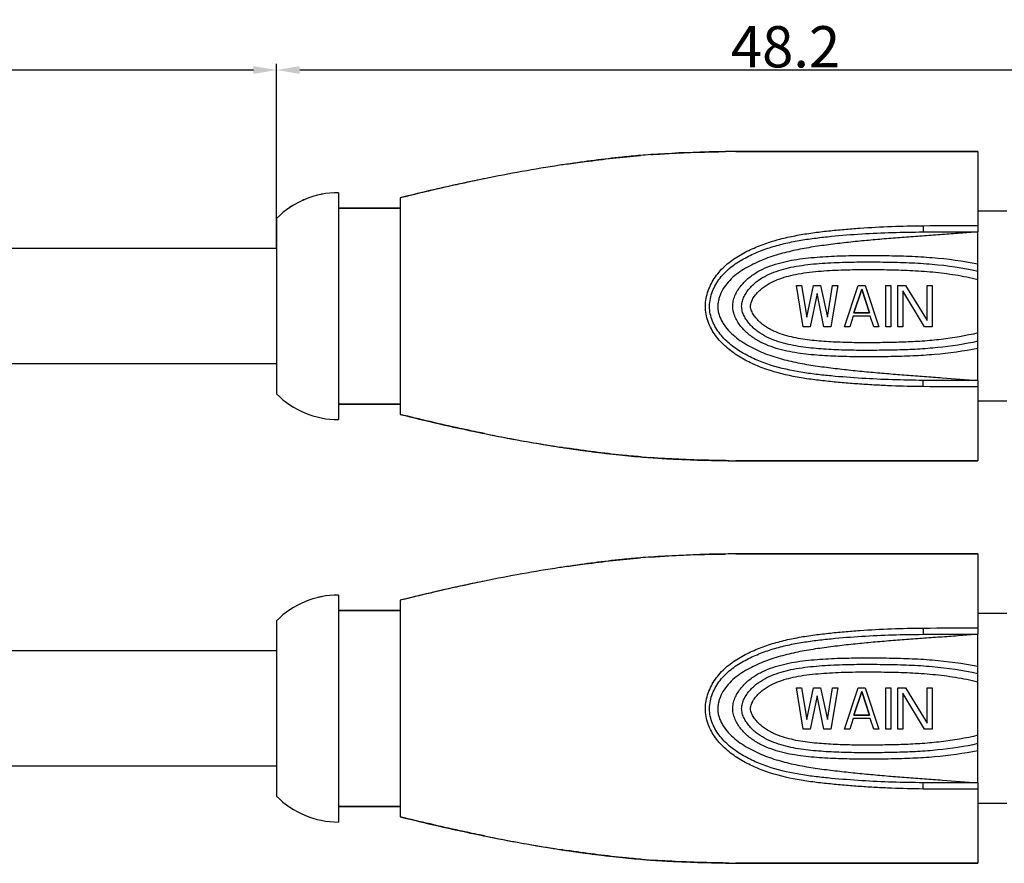
# Model space of a CAD drawing. Units: millimetres. Extents: x 2786 to 3083, y 634 to 844.
# Drawn here: x 2947 to 2995, y 781 to 821 of the extents above; entities that cross this region are included whole.
import ezdxf

# ---------------------------------------------------------------- set-up
doc = ezdxf.new("R2010")
doc.units = ezdxf.units.MM
doc.header["$LTSCALE"] = 65.395
doc.header["$PDMODE"] = 3
doc.header["$PDSIZE"] = 8
doc.layers.get('0').update_dxf_attribs({"linetype": 'CONTINUOUS', "lineweight": 30})
doc.layers.get('Defpoints').update_dxf_attribs({"linetype": 'CONTINUOUS'})
doc.styles.add('Romans字体', font='romans.shx', dxfattribs={"width": 0.75})
doc.dimstyles.new('01', dxfattribs={"dimscale": 0.25, "dimtxt": 5, "dimasz": 4.5, "dimexe": 1.2, "dimexo": 0.2, "dimgap": 0.5, "dimtad": 1, "dimdsep": 46, "dimtxsty": 'Romans字体', "dimcen": 0, "dimclrd": 1, "dimclre": 6, "dimclrt": 4, "dimazin": 2, "dimtfac": 1, "dimtofl": 0, "dimtmove": 0, "dimatfit": 3, "dimfxl": 1, "dimtolj": 1, "dimtzin": 0, "dimarcsym": 0})

# ---------------------------------------------------------------- blocks, each defined once
blk = doc.blocks.new('*D38')
at = {"color": 6, "lineweight": -2}
for p, q in [((2900.033, 806.384), (2900.033, 819.279)), ((2959.833, 810.384), (2959.833, 819.279))]:
    blk.add_line(p, q, dxfattribs=at)
at = {"color": 1, "lineweight": -2}
blk.add_line((2901.158, 818.979), (2958.708, 818.979), dxfattribs=at)
at = {"color": 1, "lineweight": 5}
for points in [[(2901.158, 819.167), (2901.158, 818.792), (2900.033, 818.979)], [(2958.708, 819.167), (2958.708, 818.792), (2959.833, 818.979)]]:
    blk.add_solid(points, dxfattribs=at)
at = {"layer": 'Defpoints', "color": 0, "lineweight": 5}
for p in [(2959.833, 818.979), (2959.833, 810.334), (2900.033, 806.334)]:
    blk.add_point(p, dxfattribs=at)
at = {"color": 4, "lineweight": 5, "insert": (2929.933, 820.104), "char_height": 2, "attachment_point": 5, "style": 'Romans字体'}
blk.add_mtext('\\A1;L', dxfattribs=at)
blk = doc.blocks.new('*D39')
at = {"color": 6, "lineweight": -2}
for p, q in [((2959.833, 810.434), (2959.833, 819.279)), ((3008.033, 811.064), (3008.033, 819.279))]:
    blk.add_line(p, q, dxfattribs=at)
at = {"color": 1, "lineweight": -2}
blk.add_line((2960.958, 818.979), (3006.908, 818.979), dxfattribs=at)
at = {"color": 1, "lineweight": 5}
for points in [[(2960.958, 819.167), (2960.958, 818.792), (2959.833, 818.979)], [(3006.908, 819.167), (3006.908, 818.792), (3008.033, 818.979)]]:
    blk.add_solid(points, dxfattribs=at)
at = {"layer": 'Defpoints', "color": 0, "lineweight": 5}
for p in [(3008.033, 818.979), (3008.033, 811.014), (2959.833, 810.384)]:
    blk.add_point(p, dxfattribs=at)
at = {"color": 4, "lineweight": 5, "insert": (2984.506, 820.104), "char_height": 2, "attachment_point": 5, "style": 'Romans字体'}
blk.add_mtext('\\A1;48.2', dxfattribs=at)

msp = doc.modelspace()

# ---------------------------------------------------------------- linework, layer by layer
at = {"color": 7, "lineweight": 25}
for p, q in [((2991.718, 815.035), (2989.941, 815.035)), ((2989.941, 815.035), (2991.718, 815.035)), ((2993.833, 815.034), (2993.833, 811.134)), ((2962.833, 813.034), (2962.833, 802.034)), ((2965.833, 812.784), (2965.833, 802.284)), ((2965.833, 812.284), (2962.833, 812.284)), ((2962.833, 812.284), (2965.833, 812.284)), ((2995.233, 812.134), (2993.833, 812.134)), ((2959.833, 811.784), (2959.833, 803.284)), ((2993.833, 803.934), (2993.833, 811.134)), ((2959.833, 810.334), (2919.466, 810.334)), ((2959.833, 810.334), (2959.833, 804.734)), ((2985.033, 808.534), (2985.283, 808.534)), ((2985.033, 808.534), (2985.283, 808.534)), ((2985.366, 806.534), (2985.033, 808.534)), ((2985.366, 806.534), (2985.033, 808.534)), ((2985.283, 808.534), (2985.533, 807.002)), ((2985.283, 808.534), (2985.533, 807.002)), ((2985.533, 807.002), (2985.866, 808.534)), ((2985.533, 807.002), (2985.866, 808.534)), ((2985.866, 808.534), (2986.199, 808.534)), ((2985.866, 808.534), (2986.199, 808.534)), ((2986.199, 808.534), (2986.533, 807.002)), ((2986.199, 808.534), (2986.533, 807.002)), ((2986.533, 807.002), (2986.783, 808.534)), ((2986.533, 807.002), (2986.783, 808.534)), ((2987.033, 808.534), (2986.699, 806.534)), ((2987.033, 808.534), (2986.699, 806.534)), ((2986.783, 808.534), (2987.033, 808.534)), ((2986.783, 808.534), (2987.033, 808.534)), ((2987.366, 806.534), (2988.033, 808.534)), ((2987.366, 806.534), (2988.033, 808.534)), ((2988.033, 808.534), (2988.366, 808.534)), ((2988.033, 808.534), (2988.366, 808.534)), ((2988.366, 808.534), (2989.033, 806.534)), ((2988.366, 808.534), (2989.033, 806.534)), ((2989.366, 808.534), (2989.616, 808.534)), ((2989.366, 808.534), (2989.616, 808.534)), ((2989.366, 806.534), (2989.366, 808.534)), ((2989.366, 806.534), (2989.366, 808.534)), ((2989.616, 808.534), (2989.616, 806.534)), ((2989.616, 808.534), (2989.616, 806.534)), ((2989.949, 808.534), (2990.324, 808.534)), ((2989.949, 808.534), (2990.324, 808.534)), ((2989.949, 806.534), (2989.949, 808.534)), ((2989.949, 806.534), (2989.949, 808.534)), ((2990.324, 808.534), (2991.366, 806.832)), ((2990.324, 808.534), (2991.366, 806.832)), ((2991.366, 808.534), (2991.616, 808.534)), ((2991.366, 808.534), (2991.616, 808.534)), ((2991.366, 806.832), (2991.366, 808.534)), ((2991.366, 806.832), (2991.366, 808.534)), ((2991.616, 808.534), (2991.616, 806.534)), ((2991.616, 808.534), (2991.616, 806.534)), ((2986.033, 808.151), (2985.699, 806.534)), ((2986.033, 808.151), (2985.699, 806.534)), ((2986.366, 806.534), (2986.033, 808.151)), ((2986.366, 806.534), (2986.033, 808.151)), ((2988.199, 808.364), (2987.824, 807.215)), ((2987.824, 807.215), (2988.199, 808.364)), ((2988.199, 808.364), (2988.574, 807.215)), ((2988.574, 807.215), (2988.199, 808.364)), ((2990.199, 808.279), (2990.199, 806.534)), ((2990.199, 808.279), (2990.199, 806.534)), ((2991.241, 806.534), (2990.199, 808.279)), ((2991.241, 806.534), (2990.199, 808.279)), ((2988.574, 807.215), (2987.824, 807.215)), ((2987.824, 807.215), (2988.574, 807.215)), ((2987.783, 807.045), (2987.616, 806.534)), ((2987.783, 807.045), (2987.616, 806.534)), ((2988.616, 807.045), (2987.783, 807.045)), ((2988.616, 807.045), (2987.783, 807.045)), ((2988.783, 806.534), (2988.616, 807.045)), ((2988.783, 806.534), (2988.616, 807.045)), ((2985.699, 806.534), (2985.366, 806.534)), ((2985.699, 806.534), (2985.366, 806.534)), ((2986.699, 806.534), (2986.366, 806.534)), ((2986.699, 806.534), (2986.366, 806.534)), ((2987.616, 806.534), (2987.366, 806.534)), ((2987.616, 806.534), (2987.366, 806.534)), ((2989.033, 806.534), (2988.783, 806.534)), ((2989.033, 806.534), (2988.783, 806.534)), ((2989.616, 806.534), (2989.366, 806.534)), ((2989.616, 806.534), (2989.366, 806.534)), ((2990.199, 806.534), (2989.949, 806.534)), ((2990.199, 806.534), (2989.949, 806.534)), ((2991.616, 806.534), (2991.241, 806.534)), ((2991.616, 806.534), (2991.241, 806.534)), ((2959.833, 804.734), (2920.2, 804.734)), ((2993.833, 803.934), (2993.833, 800.034)), ((2995.233, 802.934), (2993.833, 802.934)), ((2965.833, 802.784), (2962.833, 802.784)), ((2962.833, 802.784), (2965.833, 802.784)), ((2969.765, 801.39), (2969.678, 801.408)), ((2969.765, 801.39), (2969.678, 801.408)), ((2969.915, 801.359), (2969.765, 801.39)), ((2969.915, 801.359), (2969.765, 801.39)), ((2973.709, 800.683), (2973.554, 800.707)), ((2973.709, 800.683), (2973.554, 800.707)), ((2981.756, 800.044), (2981.6, 800.047)), ((2981.756, 800.044), (2981.6, 800.047)), ((2989.941, 800.034), (2990.065, 800.034)), ((2990.065, 800.034), (2989.941, 800.034)), ((2991.718, 795.535), (2989.941, 795.535)), ((2989.941, 795.535), (2991.718, 795.535)), ((2993.833, 795.534), (2993.833, 791.634)), ((2962.833, 793.534), (2962.833, 782.534)), ((2965.833, 793.284), (2965.833, 782.784)), ((2965.833, 792.784), (2962.833, 792.784)), ((2962.833, 792.784), (2965.833, 792.784)), ((2995.233, 792.634), (2993.833, 792.634)), ((2959.833, 792.284), (2959.833, 783.784)), ((2993.833, 784.434), (2993.833, 791.634)), ((2959.833, 790.834), (2920.2, 790.834)), ((2959.833, 790.834), (2959.833, 785.234)), ((2959.833, 790.834), (2959.833, 785.234)), ((2985.033, 789.034), (2985.283, 789.034)), ((2985.033, 789.034), (2985.283, 789.034)), ((2985.366, 787.034), (2985.033, 789.034)), ((2985.366, 787.034), (2985.033, 789.034)), ((2985.283, 789.034), (2985.533, 787.502)), ((2985.283, 789.034), (2985.533, 787.502)), ((2985.533, 787.502), (2985.866, 789.034)), ((2985.533, 787.502), (2985.866, 789.034)), ((2985.866, 789.034), (2986.199, 789.034)), ((2985.866, 789.034), (2986.199, 789.034)), ((2986.199, 789.034), (2986.533, 787.502)), ((2986.199, 789.034), (2986.533, 787.502)), ((2986.533, 787.502), (2986.783, 789.034)), ((2986.533, 787.502), (2986.783, 789.034)), ((2987.033, 789.034), (2986.699, 787.034)), ((2987.033, 789.034), (2986.699, 787.034)), ((2986.783, 789.034), (2987.033, 789.034)), ((2986.783, 789.034), (2987.033, 789.034)), ((2987.366, 787.034), (2988.033, 789.034)), ((2987.366, 787.034), (2988.033, 789.034)), ((2988.033, 789.034), (2988.366, 789.034)), ((2988.033, 789.034), (2988.366, 789.034)), ((2988.366, 789.034), (2989.033, 787.034)), ((2988.366, 789.034), (2989.033, 787.034)), ((2989.366, 789.034), (2989.616, 789.034)), ((2989.366, 789.034), (2989.616, 789.034)), ((2989.366, 787.034), (2989.366, 789.034)), ((2989.366, 787.034), (2989.366, 789.034)), ((2989.616, 789.034), (2989.616, 787.034)), ((2989.616, 789.034), (2989.616, 787.034)), ((2989.949, 789.034), (2990.324, 789.034)), ((2989.949, 789.034), (2990.324, 789.034)), ((2989.949, 787.034), (2989.949, 789.034)), ((2989.949, 787.034), (2989.949, 789.034)), ((2990.324, 789.034), (2991.366, 787.332)), ((2990.324, 789.034), (2991.366, 787.332)), ((2991.366, 789.034), (2991.616, 789.034)), ((2991.366, 789.034), (2991.616, 789.034)), ((2991.366, 787.332), (2991.366, 789.034)), ((2991.366, 787.332), (2991.366, 789.034)), ((2991.616, 789.034), (2991.616, 787.034)), ((2991.616, 789.034), (2991.616, 787.034)), ((2986.033, 788.651), (2985.699, 787.034)), ((2986.033, 788.651), (2985.699, 787.034)), ((2986.366, 787.034), (2986.033, 788.651)), ((2986.366, 787.034), (2986.033, 788.651)), ((2988.199, 788.864), (2987.824, 787.715)), ((2987.824, 787.715), (2988.199, 788.864)), ((2988.199, 788.864), (2988.574, 787.715)), ((2988.574, 787.715), (2988.199, 788.864)), ((2990.199, 788.779), (2990.199, 787.034)), ((2990.199, 788.779), (2990.199, 787.034)), ((2991.241, 787.034), (2990.199, 788.779)), ((2991.241, 787.034), (2990.199, 788.779)), ((2987.783, 787.545), (2987.616, 787.034)), ((2987.783, 787.545), (2987.616, 787.034)), ((2988.616, 787.545), (2987.783, 787.545)), ((2988.616, 787.545), (2987.783, 787.545)), ((2988.574, 787.715), (2987.824, 787.715)), ((2987.824, 787.715), (2988.574, 787.715)), ((2988.783, 787.034), (2988.616, 787.545)), ((2988.783, 787.034), (2988.616, 787.545)), ((2985.699, 787.034), (2985.366, 787.034)), ((2985.699, 787.034), (2985.366, 787.034)), ((2986.699, 787.034), (2986.366, 787.034)), ((2986.699, 787.034), (2986.366, 787.034)), ((2987.616, 787.034), (2987.366, 787.034)), ((2987.616, 787.034), (2987.366, 787.034)), ((2989.033, 787.034), (2988.783, 787.034)), ((2989.033, 787.034), (2988.783, 787.034)), ((2989.616, 787.034), (2989.366, 787.034)), ((2989.616, 787.034), (2989.366, 787.034)), ((2990.199, 787.034), (2989.949, 787.034)), ((2990.199, 787.034), (2989.949, 787.034)), ((2991.616, 787.034), (2991.241, 787.034)), ((2991.616, 787.034), (2991.241, 787.034)), ((2959.833, 785.234), (2919.466, 785.234)), ((2993.833, 784.434), (2993.833, 780.534)), ((2965.833, 783.284), (2962.833, 783.284)), ((2962.833, 783.284), (2965.833, 783.284)), ((2995.233, 783.434), (2993.833, 783.434)), ((2969.765, 781.89), (2969.678, 781.908)), ((2969.765, 781.89), (2969.678, 781.908)), ((2969.915, 781.859), (2969.765, 781.89)), ((2969.915, 781.859), (2969.765, 781.89)), ((2973.709, 781.183), (2973.554, 781.207)), ((2973.709, 781.183), (2973.554, 781.207)), ((2981.756, 780.544), (2981.6, 780.547)), ((2981.756, 780.544), (2981.6, 780.547)), ((2989.941, 780.534), (2990.065, 780.534)), ((2990.065, 780.534), (2989.941, 780.534))]:
    msp.add_line(p, q, dxfattribs=at)
for centre, radius, start, end in [((2981.345, 768.815), 46.185, 94.1931, 94.8026), ((2981.345, 768.815), 46.185, 94.1931, 94.8026), ((2981.345, 768.816), 46.184, 94.1931, 94.8016), ((2983.168, 706.948), 108.085, 90.56925, 90.83136), ((2983.168, 706.948), 108.085, 90.56925, 90.83136), ((2983.168, 706.941), 108.092, 90.56918, 90.83122), ((2992.944, 1825.715), 1010.681, 269.930505, 270.050365), ((2985.56, 736.914), 78.373, 98.81168, 101.51508), ((2985.114, 739.404), 75.844, 98.76767, 101.55961), ((2985.114, 739.404), 75.844, 98.76767, 101.55961), ((2984.163, 745.391), 69.782, 98.45601, 98.74605), ((2984.163, 745.391), 69.782, 98.45601, 98.74605), ((2984.163, 745.392), 69.781, 98.45663, 98.7449), ((2988.75, 721.361), 94.25, 101.67453, 102.92868), ((2988.282, 723.506), 92.055, 101.66009, 102.94364), ((2987.119, 729.089), 86.351, 101.49173, 101.65286), ((2987.119, 729.089), 86.351, 101.49173, 101.65286), ((2962.833, 808.809), 4.225, 90, 135.2397), ((2962.833, 808.809), 4.225, 100.3427, 103.5684), ((2992.118, 706.784), 109.211, 102.94002, 103.92711), ((2991.487, 709.426), 106.494, 102.92743, 103.9397), ((2962.833, 808.809), 4.225, 121.6713, 124.897), ((2962.833, 808.809), 4.225, 110.8121, 114.4277), ((2962.833, 806.259), 4.225, 224.7603, 270), ((2962.833, 806.259), 4.225, 224.7603, 270), ((2992.118, 908.285), 109.211, 256.07289, 257.05997), ((2991.487, 905.642), 106.494, 256.0603, 257.07256), ((2988.75, 893.708), 94.25, 257.07131, 258.32549), ((2988.282, 891.563), 92.055, 257.05635, 258.33989), ((2987.119, 885.979), 86.351, 258.34712, 258.50829), ((2987.119, 885.979), 86.351, 258.34771, 258.50773), ((2986.514, 882.988), 83.299, 258.50577, 259.27818), ((2986.514, 882.988), 83.299, 258.50577, 259.27818), ((2985.56, 878.155), 78.373, 258.48489, 261.18833), ((2985.114, 875.665), 75.844, 258.44041, 261.23233), ((2984.824, 873.882), 74.038, 259.25221, 261.24493), ((2984.824, 873.882), 74.038, 259.25222, 261.24493), ((2984.163, 869.677), 69.782, 261.25395, 261.54385), ((2984.163, 869.676), 69.78, 261.2551, 261.54352), ((2984.127, 869.435), 69.537, 261.38344, 261.54378), ((2984.127, 869.435), 69.537, 261.38344, 261.54378), ((2983.479, 864.965), 65.02, 261.52953, 262.64411), ((2983.479, 864.965), 65.02, 261.52953, 262.64411), ((2981.824, 851.702), 51.655, 262.5814, 265.176), ((2981.824, 851.702), 51.655, 262.5814, 265.176), ((2981.345, 846.256), 46.187, 265.1969, 265.8062), ((2981.388, 846.78), 46.713, 265.2006, 265.4661), ((2981.388, 846.78), 46.713, 265.2006, 265.4661), ((2981.345, 846.25), 46.182, 265.1989, 265.8076), ((2981.314, 845.84), 45.77, 265.4659, 265.809), ((2981.314, 845.84), 45.77, 265.4659, 265.809), ((2981.778, 853.137), 53.082, 265.8853, 267.7586), ((2981.778, 853.137), 53.082, 265.8853, 267.7586), ((2983.167, 908.103), 108.068, 269.16841, 269.4305), ((2983.168, 908.145), 108.109, 269.16901, 269.43107), ((2983.202, 911.156), 111.121, 269.25459, 269.42907), ((2983.202, 911.156), 111.121, 269.25459, 269.42907), ((2981.345, 749.315), 46.185, 94.1931, 94.8026), ((2981.345, 749.315), 46.185, 94.1931, 94.8026), ((2981.345, 749.316), 46.184, 94.1931, 94.8016), ((2983.168, 687.448), 108.085, 90.56925, 90.83136), ((2983.168, 687.448), 108.085, 90.56925, 90.83136), ((2983.168, 687.441), 108.092, 90.56918, 90.83122), ((2992.944, 1806.215), 1010.681, 269.930505, 270.050365), ((2985.56, 717.414), 78.373, 98.81168, 101.51508), ((2985.114, 719.904), 75.844, 98.76767, 101.55961), ((2985.114, 719.904), 75.844, 98.76767, 101.55961), ((2984.163, 725.891), 69.782, 98.45601, 98.74605), ((2984.163, 725.891), 69.782, 98.45601, 98.74605), ((2984.163, 725.892), 69.781, 98.45663, 98.7449), ((2987.119, 709.589), 86.351, 101.49173, 101.65286), ((2987.119, 709.589), 86.351, 101.49173, 101.65286), ((2988.75, 701.861), 94.25, 101.67453, 102.92868), ((2988.282, 704.006), 92.055, 101.66009, 102.94364), ((2962.833, 789.309), 4.225, 90, 135.2397), ((2962.833, 789.309), 4.225, 100.3427, 103.5684), ((2992.118, 687.284), 109.211, 102.94002, 103.92711), ((2991.487, 689.926), 106.494, 102.92743, 103.9397), ((2962.833, 786.759), 4.225, 224.7603, 270), ((2962.833, 786.759), 4.225, 224.7603, 270), ((2992.118, 888.785), 109.211, 256.07289, 257.05997), ((2991.487, 886.142), 106.494, 256.0603, 257.07256), ((2988.75, 874.208), 94.25, 257.07131, 258.32549), ((2988.282, 872.063), 92.055, 257.05635, 258.33989), ((2987.119, 866.479), 86.351, 258.34712, 258.50829), ((2987.119, 866.479), 86.351, 258.34771, 258.50773), ((2986.514, 863.488), 83.299, 258.50577, 259.27818), ((2986.514, 863.488), 83.299, 258.50577, 259.27818), ((2985.56, 858.655), 78.373, 258.48489, 261.18833), ((2985.114, 856.165), 75.844, 258.44041, 261.23233), ((2984.824, 854.382), 74.038, 259.25221, 261.24493), ((2984.824, 854.382), 74.038, 259.25222, 261.24493), ((2984.163, 850.177), 69.782, 261.25395, 261.54385), ((2984.163, 850.176), 69.78, 261.2551, 261.54352), ((2984.127, 849.935), 69.537, 261.38344, 261.54378), ((2984.127, 849.935), 69.537, 261.38344, 261.54378), ((2983.479, 845.465), 65.02, 261.52953, 262.64411), ((2983.479, 845.465), 65.02, 261.52953, 262.64411), ((2981.824, 832.202), 51.655, 262.5814, 265.176), ((2981.824, 832.202), 51.655, 262.5814, 265.176), ((2981.345, 826.756), 46.187, 265.1969, 265.8062), ((2981.388, 827.28), 46.713, 265.2006, 265.4661), ((2981.388, 827.28), 46.713, 265.2006, 265.4661), ((2981.345, 826.75), 46.182, 265.1989, 265.8076), ((2981.314, 826.34), 45.77, 265.4659, 265.809), ((2981.314, 826.34), 45.77, 265.4659, 265.809), ((2981.778, 833.637), 53.082, 265.8853, 267.7586), ((2981.778, 833.637), 53.082, 265.8853, 267.7586), ((2983.167, 888.603), 108.068, 269.16841, 269.4305), ((2983.168, 888.645), 108.109, 269.16901, 269.43107), ((2983.202, 891.656), 111.121, 269.25459, 269.42907), ((2983.202, 891.656), 111.121, 269.25459, 269.42907)]:
    msp.add_arc(centre, radius, start, end, dxfattribs=at)
for points, knots in [([(2973.901, 814.414), (2974.198, 814.458), (2975.387, 814.627), (2976.581, 814.762), (2977.479, 814.838)], [0, 0, 0, 0, 0.249463, 1, 1, 1, 1]), ([(2977.479, 814.838), (2977.179, 814.813), (2975.983, 814.701), (2974.792, 814.547), (2973.902, 814.414)], [0, 0, 0, 0, 0.250752, 1, 1, 1, 1]), ([(2977.479, 814.838), (2977.179, 814.813), (2975.983, 814.701), (2974.792, 814.547), (2973.902, 814.414)], [0, 0, 0, 0, 0.250752, 1, 1, 1, 1]), ([(2981.599, 815.022), (2981.295, 815.018), (2980.084, 814.994), (2978.873, 814.943), (2977.968, 814.876)], [0, 0, 0, 0, 0.250963, 1, 1, 1, 1]), ([(2981.599, 815.022), (2981.295, 815.018), (2980.084, 814.994), (2978.873, 814.943), (2977.968, 814.876)], [0, 0, 0, 0, 0.250963, 1, 1, 1, 1]), ([(2977.968, 814.876), (2978.269, 814.898), (2979.478, 814.975), (2980.69, 815.009), (2981.6, 815.022)], [0, 0, 0, 0, 0.248897, 1, 1, 1, 1]), ([(2986.063, 815.034), (2985.733, 815.034), (2985.072, 815.034), (2983.749, 815.036), (2982.756, 815.035), (2982.094, 815.028)], [0, 0, 0, 0, 0.249351, 0.499312, 1, 1, 1, 1]), ([(2986.063, 815.034), (2985.733, 815.034), (2985.072, 815.034), (2983.749, 815.036), (2982.756, 815.035), (2982.094, 815.028)], [0, 0, 0, 0, 0.249351, 0.499312, 1, 1, 1, 1]), ([(2982.094, 815.028), (2982.756, 815.035), (2983.749, 815.036), (2985.072, 815.034), (2985.732, 815.034), (2986.062, 815.034)], [0, 0, 0, 0, 0.500688, 0.750649, 1, 1, 1, 1]), ([(2986.062, 815.034), (2986.387, 815.033), (2987.68, 815.034), (2988.973, 815.034), (2989.941, 815.035)], [0, 0, 0, 0, 0.251356, 1, 1, 1, 1]), ([(2989.941, 815.035), (2989.62, 815.035), (2988.327, 815.034), (2987.034, 815.033), (2986.063, 815.034)], [0, 0, 0, 0, 0.248535, 1, 1, 1, 1]), ([(2989.941, 815.035), (2989.62, 815.035), (2988.327, 815.034), (2987.034, 815.033), (2986.063, 815.034)], [0, 0, 0, 0, 0.248535, 1, 1, 1, 1]), ([(2993.833, 815.034), (2993.188, 815.033), (2991.891, 815.035), (2990.594, 815.035), (2989.941, 815.035)], [0, 0, 0, 0, 0.4966, 1, 1, 1, 1]), ([(2991.718, 815.035), (2991.896, 815.035), (2992.6, 815.034), (2993.305, 815.034), (2993.833, 815.034)], [0, 0, 0, 0, 0.251524, 1, 1, 1, 1]), ([(2969.677, 813.661), (2969.357, 813.595), (2968.071, 813.322), (2966.791, 813.022), (2965.833, 812.784)], [0, 0, 0, 0, 0.249116, 1, 1, 1, 1]), ([(2991.172, 803.633), (2990.661, 803.637), (2989.895, 803.658), (2988.874, 803.705), (2988.11, 803.753), (2987.346, 803.812), (2986.584, 803.884), (2985.824, 803.971), (2984.82, 804.124), (2983.829, 804.362), (2982.888, 804.737), (2982.22, 805.094), (2981.708, 805.466), (2981.347, 805.817), (2981.105, 806.111), (2980.902, 806.432), (2980.743, 806.78), (2980.64, 807.15), (2980.605, 807.533), (2980.647, 807.916), (2980.784, 808.406), (2981.021, 808.862), (2981.338, 809.257), (2981.698, 809.611), (2982.11, 809.905), (2982.55, 810.151), (2983.004, 810.372), (2983.593, 810.602), (2984.324, 810.815), (2985.069, 810.974), (2985.824, 811.093), (2986.583, 811.185), (2987.345, 811.259), (2988.362, 811.339), (2989.638, 811.406), (2990.659, 811.431), (2991.17, 811.434)], [0, 0, 0, 0, 0.062844, 0.094258, 0.125663, 0.157058, 0.18844, 0.219802, 0.251122, 0.313475, 0.344521, 0.37549, 0.406427, 0.421925, 0.437451, 0.45302, 0.468638, 0.484302, 0.499992, 0.515685, 0.531354, 0.562474, 0.577998, 0.593496, 0.624441, 0.639936, 0.655443, 0.686501, 0.717654, 0.748897, 0.78021, 0.811565, 0.842944, 0.874338, 0.937156, 1, 1, 1, 1]), ([(2991.17, 811.434), (2991.17, 811.418), (2991.171, 811.385), (2991.171, 811.334), (2991.171, 811.282), (2991.171, 811.241), (2991.171, 811.211), (2991.172, 811.191), (2991.172, 811.173), (2991.172, 811.159), (2991.172, 811.148), (2991.172, 811.141), (2991.172, 811.137), (2991.171, 811.135), (2991.172, 811.132), (2991.171, 811.131), (2991.171, 811.13), (2991.171, 811.13)], [0, 0, 0, 0, 0.158739, 0.330703, 0.503157, 0.664366, 0.737268, 0.80323, 0.861087, 0.909916, 0.948811, 0.964281, 0.977029, 0.987015, 0.994197, 0.998538, 1, 1, 1, 1]), ([(2991.173, 803.937), (2990.678, 803.941), (2989.688, 803.96), (2988.205, 804.027), (2986.971, 804.122), (2985.987, 804.224), (2985.01, 804.359), (2984.044, 804.569), (2983.12, 804.907), (2982.46, 805.233), (2981.949, 805.573), (2981.582, 805.899), (2981.334, 806.172), (2981.123, 806.475), (2980.955, 806.806), (2980.844, 807.161), (2980.806, 807.533), (2980.851, 807.904), (2980.961, 808.259), (2981.122, 808.593), (2981.328, 808.901), (2981.572, 809.177), (2981.939, 809.502), (2982.351, 809.77), (2982.786, 809.995), (2983.234, 810.196), (2983.812, 810.404), (2984.526, 810.594), (2985.252, 810.736), (2985.985, 810.841), (2986.969, 810.949), (2988.202, 811.045), (2989.686, 811.11), (2990.676, 811.127), (2991.171, 811.13)], [0, 0, 0, 0, 0.06276, 0.125516, 0.188244, 0.21959, 0.250906, 0.313303, 0.344391, 0.375409, 0.406394, 0.421908, 0.437443, 0.453012, 0.468625, 0.48428, 0.499959, 0.515641, 0.531303, 0.54692, 0.562489, 0.578022, 0.593537, 0.624531, 0.640049, 0.655578, 0.686676, 0.717854, 0.749108, 0.780416, 0.811757, 0.87448, 0.937238, 1, 1, 1, 1]), ([(2993.833, 811.134), (2993.544, 811.111), (2992.968, 811.064), (2992.102, 810.999), (2991.236, 810.938), (2990.371, 810.876), (2989.505, 810.809), (2988.64, 810.735), (2987.777, 810.651), (2986.915, 810.553), (2986.055, 810.44), (2985.201, 810.298), (2984.357, 810.106), (2983.669, 809.889), (2983.138, 809.67), (2982.75, 809.481), (2982.377, 809.265), (2982.028, 809.012), (2981.715, 808.712), (2981.46, 808.362), (2981.309, 808.031), (2981.237, 807.751), (2981.213, 807.534), (2981.231, 807.317), (2981.283, 807.106), (2981.365, 806.904), (2981.503, 806.651), (2981.722, 806.363), (2982.14, 805.967), (2982.746, 805.574), (2983.531, 805.215), (2984.355, 804.952), (2985.199, 804.763), (2986.055, 804.626), (2986.915, 804.517), (2987.777, 804.421), (2988.641, 804.337), (2989.505, 804.262), (2990.371, 804.193), (2991.236, 804.129), (2992.391, 804.046), (2993.256, 803.98), (2993.833, 803.934)], [0, 0, 0, 0, 0.031319, 0.062641, 0.093969, 0.125297, 0.156624, 0.187946, 0.219262, 0.250568, 0.281861, 0.313124, 0.344335, 0.375478, 0.391032, 0.406577, 0.422117, 0.437653, 0.453194, 0.468758, 0.484363, 0.49219, 0.50002, 0.507848, 0.515673, 0.523491, 0.5313, 0.54687, 0.562417, 0.593451, 0.624519, 0.655655, 0.686867, 0.718135, 0.749432, 0.78074, 0.812056, 0.843378, 0.874703, 0.90603, 0.937357, 1, 1, 1, 1]), ([(2984.923, 809.78), (2985.29, 809.843), (2985.847, 809.902), (2986.591, 809.95), (2987.336, 809.981), (2988.081, 809.991), (2988.827, 809.99), (2989.572, 809.983), (2990.504, 809.961), (2991.992, 809.876), (2993.103, 809.731), (2993.833, 809.581)], [0, 0, 0, 0, 0.124923, 0.187443, 0.249973, 0.375042, 0.437579, 0.500116, 0.625183, 0.750227, 1, 1, 1, 1]), ([(2993.833, 805.488), (2993.139, 805.345), (2992.083, 805.203), (2990.669, 805.115), (2989.783, 805.089), (2989.074, 805.081), (2988.365, 805.077), (2987.656, 805.082), (2986.947, 805.103), (2986.416, 805.129), (2985.885, 805.167), (2985.357, 805.22), (2984.831, 805.299), (2984.313, 805.411), (2983.805, 805.564), (2983.316, 805.768), (2982.861, 806.04), (2982.526, 806.33), (2982.298, 806.598), (2982.15, 806.819), (2982.034, 807.058), (2981.959, 807.314), (2981.939, 807.581), (2981.98, 807.845), (2982.07, 808.096), (2982.199, 808.329), (2982.355, 808.543), (2982.593, 808.803), (2982.937, 809.082), (2983.399, 809.34), (2983.892, 809.535), (2984.402, 809.679), (2984.749, 809.75), (2984.923, 809.78)], [0, 0, 0, 0, 0.125146, 0.187797, 0.250462, 0.281796, 0.313131, 0.3758, 0.407133, 0.438462, 0.469786, 0.501098, 0.532386, 0.563637, 0.59484, 0.62598, 0.657063, 0.688129, 0.7037, 0.719293, 0.73491, 0.750544, 0.766186, 0.781829, 0.79746, 0.813069, 0.828654, 0.844218, 0.875282, 0.906374, 0.937528, 0.968741, 1, 1, 1, 1]), ([(2984.89, 809.442), (2985.257, 809.514), (2985.816, 809.58), (2986.562, 809.633), (2987.123, 809.659), (2987.685, 809.673), (2988.246, 809.679), (2988.808, 809.678), (2989.557, 809.671), (2990.493, 809.648), (2991.987, 809.556), (2993.103, 809.4), (2993.833, 809.236)], [0, 0, 0, 0, 0.124916, 0.187436, 0.249965, 0.312498, 0.375034, 0.43757, 0.500106, 0.625171, 0.750214, 1, 1, 1, 1]), ([(2993.833, 805.832), (2993.192, 805.689), (2992.216, 805.542), (2990.907, 805.442), (2989.922, 805.404), (2988.937, 805.39), (2987.951, 805.389), (2987.13, 805.407), (2986.474, 805.441), (2985.982, 805.477), (2985.492, 805.527), (2985.005, 805.599), (2984.524, 805.702), (2984.052, 805.842), (2983.597, 806.028), (2983.244, 806.236), (2982.987, 806.439), (2982.811, 806.61), (2982.653, 806.799), (2982.52, 807.006), (2982.419, 807.231), (2982.377, 807.434), (2982.377, 807.598), (2982.401, 807.761), (2982.466, 807.957), (2982.586, 808.173), (2982.733, 808.37), (2982.9, 808.549), (2983.147, 808.764), (2983.492, 808.987), (2983.941, 809.187), (2984.409, 809.337), (2984.729, 809.411), (2984.89, 809.442)], [0, 0, 0, 0, 0.125069, 0.187673, 0.250291, 0.312914, 0.375538, 0.438159, 0.469468, 0.500772, 0.532068, 0.563348, 0.594602, 0.625821, 0.656994, 0.688118, 0.703687, 0.71926, 0.734846, 0.750445, 0.766056, 0.781668, 0.789489, 0.797311, 0.812924, 0.82853, 0.844122, 0.859701, 0.87527, 0.906385, 0.937545, 0.968754, 1, 1, 1, 1]), ([(2993.833, 806.236), (2993.244, 806.093), (2992.345, 805.941), (2991.137, 805.831), (2990.228, 805.784), (2989.47, 805.767), (2988.864, 805.761), (2988.257, 805.759), (2987.651, 805.764), (2987.044, 805.784), (2986.59, 805.807), (2986.136, 805.84), (2985.533, 805.898), (2984.933, 805.995), (2984.349, 806.157), (2983.995, 806.292), (2983.724, 806.428), (2983.53, 806.546), (2983.347, 806.681), (2983.18, 806.835), (2983.056, 806.979), (2982.968, 807.102), (2982.91, 807.2), (2982.86, 807.302), (2982.823, 807.41), (2982.805, 807.523), (2982.818, 807.637), (2982.852, 807.746), (2982.899, 807.849), (2982.956, 807.948), (2983.042, 808.073), (2983.165, 808.217), (2983.33, 808.373), (2983.512, 808.51), (2983.769, 808.669), (2984.114, 808.828), (2984.545, 808.971), (2984.84, 809.042), (2984.988, 809.072)], [0, 0, 0, 0, 0.124988, 0.187538, 0.250098, 0.312663, 0.343946, 0.37523, 0.437796, 0.469079, 0.50036, 0.531639, 0.562913, 0.625404, 0.656636, 0.687843, 0.703445, 0.719043, 0.734639, 0.750238, 0.765844, 0.773654, 0.781466, 0.78928, 0.797093, 0.804899, 0.812702, 0.820514, 0.828328, 0.836141, 0.843951, 0.859558, 0.875157, 0.890754, 0.906351, 0.93754, 0.968759, 1, 1, 1, 1]), ([(2984.988, 809.072), (2985.351, 809.146), (2986.089, 809.234), (2987.013, 809.287), (2987.754, 809.305), (2988.31, 809.309), (2988.865, 809.308), (2989.607, 809.3), (2990.533, 809.275), (2991.642, 809.2), (2992.745, 809.064), (2993.473, 808.92), (2993.833, 808.832)], [0, 0, 0, 0, 0.124916, 0.249931, 0.312451, 0.374971, 0.437492, 0.500013, 0.625048, 0.750067, 0.875054, 1, 1, 1, 1]), ([(2991.172, 803.633), (2991.172, 803.649), (2991.172, 803.682), (2991.173, 803.733), (2991.173, 803.785), (2991.174, 803.826), (2991.174, 803.856), (2991.174, 803.876), (2991.174, 803.894), (2991.174, 803.908), (2991.174, 803.92), (2991.174, 803.928), (2991.174, 803.933), (2991.174, 803.935), (2991.173, 803.936), (2991.174, 803.937), (2991.173, 803.937)], [0, 0, 0, 0, 0.158828, 0.330763, 0.503116, 0.664202, 0.737048, 0.802967, 0.8608, 0.909627, 0.948546, 0.976819, 0.986844, 0.994074, 0.998469, 1, 1, 1, 1]), ([(2969.678, 801.408), (2969.358, 801.474), (2968.071, 801.747), (2966.791, 802.047), (2965.833, 802.284)], [0, 0, 0, 0, 0.249116, 1, 1, 1, 1]), ([(2969.678, 801.408), (2969.358, 801.474), (2968.071, 801.747), (2966.791, 802.047), (2965.833, 802.284)], [0, 0, 0, 0, 0.249116, 1, 1, 1, 1]), ([(2973.901, 800.654), (2974.198, 800.61), (2975.387, 800.441), (2976.581, 800.306), (2977.48, 800.231)], [0, 0, 0, 0, 0.249462, 1, 1, 1, 1]), ([(2977.478, 800.231), (2977.178, 800.256), (2975.983, 800.368), (2974.792, 800.522), (2973.902, 800.654)], [0, 0, 0, 0, 0.250752, 1, 1, 1, 1]), ([(2981.599, 800.047), (2981.295, 800.051), (2980.084, 800.074), (2978.873, 800.126), (2977.968, 800.192)], [0, 0, 0, 0, 0.250964, 1, 1, 1, 1]), ([(2977.969, 800.192), (2978.27, 800.17), (2979.479, 800.094), (2980.69, 800.06), (2981.6, 800.047)], [0, 0, 0, 0, 0.248898, 1, 1, 1, 1]), ([(2981.6, 800.047), (2981.442, 800.049), (2980.809, 800.06), (2980.176, 800.077), (2979.702, 800.096)], [0, 0, 0, 0, 0.250384, 1, 1, 1, 1]), ([(2981.6, 800.047), (2981.442, 800.049), (2980.809, 800.06), (2980.176, 800.077), (2979.702, 800.096)], [0, 0, 0, 0, 0.250384, 1, 1, 1, 1]), ([(2986.063, 800.035), (2985.733, 800.035), (2985.072, 800.034), (2983.749, 800.032), (2982.756, 800.034), (2982.093, 800.04)], [0, 0, 0, 0, 0.249351, 0.499312, 1, 1, 1, 1]), ([(2982.094, 800.04), (2982.757, 800.034), (2983.749, 800.032), (2985.072, 800.034), (2985.732, 800.035), (2986.062, 800.035)], [0, 0, 0, 0, 0.500688, 0.750649, 1, 1, 1, 1]), ([(2984.836, 800.034), (2984.608, 800.034), (2983.694, 800.032), (2982.78, 800.034), (2982.094, 800.04)], [0, 0, 0, 0, 0.249752, 1, 1, 1, 1]), ([(2984.836, 800.034), (2984.608, 800.034), (2983.694, 800.032), (2982.78, 800.034), (2982.094, 800.04)], [0, 0, 0, 0, 0.249752, 1, 1, 1, 1]), ([(2986.062, 800.035), (2985.96, 800.035), (2985.551, 800.035), (2985.143, 800.034), (2984.836, 800.034)], [0, 0, 0, 0, 0.24968, 1, 1, 1, 1]), ([(2986.062, 800.035), (2985.96, 800.035), (2985.551, 800.035), (2985.143, 800.034), (2984.836, 800.034)], [0, 0, 0, 0, 0.24968, 1, 1, 1, 1]), ([(2986.062, 800.035), (2986.387, 800.035), (2987.68, 800.035), (2988.973, 800.034), (2989.941, 800.034)], [0, 0, 0, 0, 0.251356, 1, 1, 1, 1]), ([(2989.941, 800.034), (2989.62, 800.034), (2988.327, 800.034), (2987.034, 800.035), (2986.062, 800.035)], [0, 0, 0, 0, 0.248535, 1, 1, 1, 1]), ([(2989.941, 800.034), (2989.62, 800.034), (2988.327, 800.034), (2987.034, 800.035), (2986.062, 800.035)], [0, 0, 0, 0, 0.248535, 1, 1, 1, 1]), ([(2989.941, 800.034), (2989.62, 800.034), (2988.327, 800.034), (2987.034, 800.035), (2986.063, 800.035)], [0, 0, 0, 0, 0.248535, 1, 1, 1, 1]), ([(2993.833, 800.034), (2993.188, 800.035), (2991.891, 800.033), (2990.594, 800.034), (2989.941, 800.034)], [0, 0, 0, 0, 0.4966, 1, 1, 1, 1]), ([(2993.833, 800.034), (2993.188, 800.035), (2991.891, 800.033), (2990.594, 800.034), (2989.941, 800.034)], [0, 0, 0, 0, 0.4966, 1, 1, 1, 1]), ([(2990.065, 800.034), (2990.697, 800.034), (2991.953, 800.034), (2993.209, 800.035), (2993.833, 800.034)], [0, 0, 0, 0, 0.50332, 1, 1, 1, 1]), ([(2993.833, 800.034), (2993.209, 800.035), (2991.953, 800.034), (2990.697, 800.034), (2990.065, 800.034)], [0, 0, 0, 0, 0.49668, 1, 1, 1, 1]), ([(2973.901, 794.914), (2974.198, 794.958), (2975.387, 795.127), (2976.581, 795.262), (2977.479, 795.338)], [0, 0, 0, 0, 0.249463, 1, 1, 1, 1]), ([(2977.479, 795.338), (2977.179, 795.313), (2975.983, 795.201), (2974.792, 795.047), (2973.902, 794.914)], [0, 0, 0, 0, 0.250752, 1, 1, 1, 1]), ([(2977.479, 795.338), (2977.179, 795.313), (2975.983, 795.201), (2974.792, 795.047), (2973.902, 794.914)], [0, 0, 0, 0, 0.250752, 1, 1, 1, 1]), ([(2981.599, 795.522), (2981.295, 795.518), (2980.084, 795.494), (2978.873, 795.443), (2977.968, 795.376)], [0, 0, 0, 0, 0.250963, 1, 1, 1, 1]), ([(2981.599, 795.522), (2981.295, 795.518), (2980.084, 795.494), (2978.873, 795.443), (2977.968, 795.376)], [0, 0, 0, 0, 0.250963, 1, 1, 1, 1]), ([(2977.968, 795.376), (2978.269, 795.398), (2979.478, 795.475), (2980.69, 795.509), (2981.6, 795.522)], [0, 0, 0, 0, 0.248897, 1, 1, 1, 1]), ([(2986.063, 795.534), (2985.733, 795.534), (2985.072, 795.534), (2983.749, 795.536), (2982.756, 795.535), (2982.094, 795.528)], [0, 0, 0, 0, 0.249351, 0.499312, 1, 1, 1, 1]), ([(2986.063, 795.534), (2985.733, 795.534), (2985.072, 795.534), (2983.749, 795.536), (2982.756, 795.535), (2982.094, 795.528)], [0, 0, 0, 0, 0.249351, 0.499312, 1, 1, 1, 1]), ([(2982.094, 795.528), (2982.756, 795.535), (2983.749, 795.536), (2985.072, 795.534), (2985.732, 795.534), (2986.062, 795.534)], [0, 0, 0, 0, 0.500688, 0.750649, 1, 1, 1, 1]), ([(2986.062, 795.534), (2986.387, 795.533), (2987.68, 795.534), (2988.973, 795.534), (2989.941, 795.535)], [0, 0, 0, 0, 0.251356, 1, 1, 1, 1]), ([(2989.941, 795.535), (2989.62, 795.535), (2988.327, 795.534), (2987.034, 795.533), (2986.063, 795.534)], [0, 0, 0, 0, 0.248535, 1, 1, 1, 1]), ([(2989.941, 795.535), (2989.62, 795.535), (2988.327, 795.534), (2987.034, 795.533), (2986.063, 795.534)], [0, 0, 0, 0, 0.248535, 1, 1, 1, 1]), ([(2993.833, 795.534), (2993.188, 795.533), (2991.891, 795.535), (2990.594, 795.535), (2989.941, 795.535)], [0, 0, 0, 0, 0.4966, 1, 1, 1, 1]), ([(2991.718, 795.535), (2991.896, 795.535), (2992.6, 795.534), (2993.305, 795.534), (2993.833, 795.534)], [0, 0, 0, 0, 0.251524, 1, 1, 1, 1]), ([(2969.677, 794.161), (2969.357, 794.095), (2968.071, 793.822), (2966.791, 793.522), (2965.833, 793.284)], [0, 0, 0, 0, 0.249116, 1, 1, 1, 1]), ([(2991.172, 784.133), (2990.661, 784.137), (2989.895, 784.158), (2988.874, 784.205), (2988.11, 784.253), (2987.346, 784.312), (2986.584, 784.384), (2985.824, 784.471), (2984.82, 784.624), (2983.829, 784.862), (2982.888, 785.237), (2982.22, 785.594), (2981.708, 785.966), (2981.347, 786.317), (2981.105, 786.611), (2980.902, 786.932), (2980.743, 787.28), (2980.64, 787.65), (2980.605, 788.033), (2980.647, 788.416), (2980.784, 788.906), (2981.021, 789.362), (2981.338, 789.757), (2981.698, 790.111), (2982.11, 790.405), (2982.55, 790.651), (2983.004, 790.872), (2983.593, 791.102), (2984.324, 791.315), (2985.069, 791.474), (2985.824, 791.593), (2986.583, 791.685), (2987.345, 791.759), (2988.362, 791.839), (2989.638, 791.906), (2990.659, 791.931), (2991.17, 791.934)], [0, 0, 0, 0, 0.062844, 0.094258, 0.125663, 0.157058, 0.18844, 0.219802, 0.251122, 0.313475, 0.344521, 0.37549, 0.406427, 0.421925, 0.437451, 0.45302, 0.468638, 0.484302, 0.499992, 0.515685, 0.531354, 0.562474, 0.577998, 0.593496, 0.624441, 0.639936, 0.655443, 0.686501, 0.717654, 0.748897, 0.78021, 0.811565, 0.842944, 0.874338, 0.937156, 1, 1, 1, 1]), ([(2991.17, 791.934), (2991.17, 791.918), (2991.171, 791.885), (2991.171, 791.834), (2991.171, 791.782), (2991.171, 791.741), (2991.171, 791.711), (2991.172, 791.691), (2991.172, 791.673), (2991.172, 791.659), (2991.172, 791.648), (2991.172, 791.641), (2991.172, 791.637), (2991.171, 791.635), (2991.172, 791.632), (2991.171, 791.631), (2991.171, 791.63), (2991.171, 791.63)], [0, 0, 0, 0, 0.158739, 0.330703, 0.503157, 0.664366, 0.737268, 0.80323, 0.861087, 0.909916, 0.948811, 0.964281, 0.977029, 0.987015, 0.994197, 0.998538, 1, 1, 1, 1]), ([(2991.173, 784.437), (2990.678, 784.441), (2989.688, 784.46), (2988.205, 784.527), (2986.971, 784.622), (2985.987, 784.724), (2985.01, 784.859), (2984.044, 785.069), (2983.12, 785.407), (2982.46, 785.733), (2981.949, 786.073), (2981.582, 786.399), (2981.334, 786.672), (2981.123, 786.975), (2980.955, 787.306), (2980.844, 787.661), (2980.806, 788.033), (2980.851, 788.404), (2980.961, 788.759), (2981.122, 789.093), (2981.328, 789.401), (2981.572, 789.677), (2981.939, 790.002), (2982.351, 790.27), (2982.786, 790.495), (2983.234, 790.696), (2983.812, 790.904), (2984.526, 791.094), (2985.252, 791.236), (2985.985, 791.341), (2986.969, 791.449), (2988.202, 791.545), (2989.686, 791.61), (2990.676, 791.627), (2991.171, 791.63)], [0, 0, 0, 0, 0.06276, 0.125516, 0.188244, 0.21959, 0.250906, 0.313303, 0.344391, 0.375409, 0.406394, 0.421908, 0.437443, 0.453012, 0.468625, 0.48428, 0.499959, 0.515641, 0.531303, 0.54692, 0.562489, 0.578022, 0.593537, 0.624531, 0.640049, 0.655578, 0.686676, 0.717854, 0.749108, 0.780416, 0.811757, 0.87448, 0.937238, 1, 1, 1, 1]), ([(2993.833, 791.634), (2993.544, 791.611), (2992.968, 791.564), (2992.102, 791.499), (2991.236, 791.438), (2990.371, 791.376), (2989.505, 791.309), (2988.64, 791.235), (2987.777, 791.151), (2986.915, 791.053), (2986.055, 790.94), (2985.201, 790.798), (2984.357, 790.606), (2983.669, 790.389), (2983.138, 790.17), (2982.75, 789.981), (2982.377, 789.765), (2982.028, 789.512), (2981.715, 789.212), (2981.46, 788.862), (2981.309, 788.531), (2981.237, 788.251), (2981.213, 788.034), (2981.231, 787.817), (2981.283, 787.606), (2981.365, 787.404), (2981.503, 787.151), (2981.722, 786.863), (2982.14, 786.467), (2982.746, 786.074), (2983.531, 785.715), (2984.355, 785.452), (2985.199, 785.263), (2986.055, 785.126), (2986.915, 785.017), (2987.777, 784.921), (2988.641, 784.837), (2989.505, 784.762), (2990.371, 784.693), (2991.236, 784.629), (2992.391, 784.546), (2993.256, 784.48), (2993.833, 784.434)], [0, 0, 0, 0, 0.031319, 0.062641, 0.093969, 0.125297, 0.156624, 0.187946, 0.219262, 0.250568, 0.281861, 0.313124, 0.344335, 0.375478, 0.391032, 0.406577, 0.422117, 0.437653, 0.453194, 0.468758, 0.484363, 0.49219, 0.50002, 0.507848, 0.515673, 0.523491, 0.5313, 0.54687, 0.562417, 0.593451, 0.624519, 0.655655, 0.686867, 0.718135, 0.749432, 0.78074, 0.812056, 0.843378, 0.874703, 0.90603, 0.937357, 1, 1, 1, 1]), ([(2984.923, 790.28), (2985.29, 790.343), (2985.847, 790.402), (2986.591, 790.45), (2987.336, 790.481), (2988.081, 790.491), (2988.827, 790.49), (2989.572, 790.483), (2990.504, 790.461), (2991.992, 790.376), (2993.103, 790.231), (2993.833, 790.081)], [0, 0, 0, 0, 0.124923, 0.187443, 0.249973, 0.375042, 0.437579, 0.500116, 0.625183, 0.750227, 1, 1, 1, 1]), ([(2993.833, 785.988), (2993.139, 785.845), (2992.083, 785.703), (2990.669, 785.615), (2989.783, 785.589), (2989.074, 785.581), (2988.365, 785.577), (2987.656, 785.582), (2986.947, 785.603), (2986.416, 785.629), (2985.885, 785.667), (2985.357, 785.72), (2984.831, 785.799), (2984.313, 785.911), (2983.805, 786.064), (2983.316, 786.268), (2982.861, 786.54), (2982.526, 786.83), (2982.298, 787.098), (2982.15, 787.319), (2982.034, 787.558), (2981.959, 787.814), (2981.939, 788.081), (2981.98, 788.345), (2982.07, 788.596), (2982.199, 788.829), (2982.355, 789.043), (2982.593, 789.303), (2982.937, 789.582), (2983.399, 789.84), (2983.892, 790.035), (2984.402, 790.179), (2984.749, 790.25), (2984.923, 790.28)], [0, 0, 0, 0, 0.125146, 0.187797, 0.250462, 0.281796, 0.313131, 0.3758, 0.407133, 0.438462, 0.469786, 0.501098, 0.532386, 0.563637, 0.59484, 0.62598, 0.657063, 0.688129, 0.7037, 0.719293, 0.73491, 0.750544, 0.766186, 0.781829, 0.79746, 0.813069, 0.828654, 0.844218, 0.875282, 0.906374, 0.937528, 0.968741, 1, 1, 1, 1]), ([(2993.833, 786.332), (2993.192, 786.189), (2992.216, 786.042), (2990.907, 785.942), (2989.922, 785.904), (2988.937, 785.89), (2987.951, 785.889), (2987.13, 785.907), (2986.474, 785.941), (2985.982, 785.977), (2985.492, 786.027), (2985.005, 786.099), (2984.524, 786.202), (2984.052, 786.342), (2983.597, 786.528), (2983.244, 786.736), (2982.987, 786.939), (2982.811, 787.11), (2982.653, 787.299), (2982.52, 787.506), (2982.419, 787.731), (2982.377, 787.934), (2982.377, 788.098), (2982.401, 788.261), (2982.466, 788.457), (2982.586, 788.673), (2982.733, 788.87), (2982.9, 789.049), (2983.147, 789.264), (2983.492, 789.487), (2983.941, 789.687), (2984.409, 789.837), (2984.729, 789.911), (2984.89, 789.942)], [0, 0, 0, 0, 0.125069, 0.187673, 0.250291, 0.312914, 0.375538, 0.438159, 0.469468, 0.500772, 0.532068, 0.563348, 0.594602, 0.625821, 0.656994, 0.688118, 0.703687, 0.71926, 0.734846, 0.750445, 0.766056, 0.781668, 0.789489, 0.797311, 0.812924, 0.82853, 0.844122, 0.859701, 0.87527, 0.906385, 0.937545, 0.968754, 1, 1, 1, 1]), ([(2984.89, 789.942), (2985.257, 790.014), (2985.816, 790.08), (2986.562, 790.133), (2987.123, 790.159), (2987.685, 790.173), (2988.246, 790.179), (2988.808, 790.178), (2989.557, 790.171), (2990.493, 790.148), (2991.987, 790.056), (2993.103, 789.9), (2993.833, 789.736)], [0, 0, 0, 0, 0.124916, 0.187436, 0.249965, 0.312498, 0.375034, 0.43757, 0.500106, 0.625171, 0.750214, 1, 1, 1, 1]), ([(2993.833, 786.736), (2993.244, 786.593), (2992.345, 786.441), (2991.137, 786.331), (2990.228, 786.284), (2989.47, 786.267), (2988.864, 786.261), (2988.257, 786.259), (2987.651, 786.264), (2987.044, 786.284), (2986.59, 786.307), (2986.136, 786.34), (2985.533, 786.398), (2984.933, 786.495), (2984.349, 786.657), (2983.995, 786.792), (2983.724, 786.928), (2983.53, 787.046), (2983.347, 787.181), (2983.18, 787.335), (2983.056, 787.479), (2982.968, 787.602), (2982.91, 787.7), (2982.86, 787.802), (2982.823, 787.91), (2982.805, 788.023), (2982.818, 788.137), (2982.852, 788.246), (2982.899, 788.349), (2982.956, 788.448), (2983.042, 788.573), (2983.165, 788.717), (2983.33, 788.873), (2983.512, 789.01), (2983.769, 789.169), (2984.114, 789.328), (2984.545, 789.471), (2984.84, 789.542), (2984.988, 789.572)], [0, 0, 0, 0, 0.124988, 0.187538, 0.250098, 0.312663, 0.343946, 0.37523, 0.437796, 0.469079, 0.50036, 0.531639, 0.562913, 0.625404, 0.656636, 0.687843, 0.703445, 0.719043, 0.734639, 0.750238, 0.765844, 0.773654, 0.781466, 0.78928, 0.797093, 0.804899, 0.812702, 0.820514, 0.828328, 0.836141, 0.843951, 0.859558, 0.875157, 0.890754, 0.906351, 0.93754, 0.968759, 1, 1, 1, 1]), ([(2984.988, 789.572), (2985.351, 789.646), (2986.089, 789.734), (2987.013, 789.787), (2987.754, 789.805), (2988.31, 789.809), (2988.865, 789.808), (2989.607, 789.8), (2990.533, 789.775), (2991.642, 789.7), (2992.745, 789.564), (2993.473, 789.42), (2993.833, 789.332)], [0, 0, 0, 0, 0.124916, 0.249931, 0.312451, 0.374971, 0.437492, 0.500013, 0.625048, 0.750067, 0.875054, 1, 1, 1, 1]), ([(2991.172, 784.133), (2991.172, 784.149), (2991.172, 784.182), (2991.173, 784.233), (2991.173, 784.285), (2991.174, 784.326), (2991.174, 784.356), (2991.174, 784.376), (2991.174, 784.394), (2991.174, 784.408), (2991.174, 784.42), (2991.174, 784.428), (2991.174, 784.433), (2991.174, 784.435), (2991.173, 784.436), (2991.174, 784.437), (2991.173, 784.437)], [0, 0, 0, 0, 0.158828, 0.330763, 0.503116, 0.664202, 0.737048, 0.802967, 0.8608, 0.909627, 0.948546, 0.976819, 0.986844, 0.994074, 0.998469, 1, 1, 1, 1]), ([(2969.678, 781.908), (2969.358, 781.974), (2968.071, 782.247), (2966.791, 782.547), (2965.833, 782.784)], [0, 0, 0, 0, 0.249116, 1, 1, 1, 1]), ([(2969.678, 781.908), (2969.358, 781.974), (2968.071, 782.247), (2966.791, 782.547), (2965.833, 782.784)], [0, 0, 0, 0, 0.249116, 1, 1, 1, 1]), ([(2973.901, 781.154), (2974.198, 781.11), (2975.387, 780.941), (2976.581, 780.806), (2977.48, 780.731)], [0, 0, 0, 0, 0.249462, 1, 1, 1, 1]), ([(2977.478, 780.731), (2977.178, 780.756), (2975.983, 780.868), (2974.792, 781.022), (2973.902, 781.154)], [0, 0, 0, 0, 0.250752, 1, 1, 1, 1]), ([(2981.599, 780.547), (2981.295, 780.551), (2980.084, 780.574), (2978.873, 780.626), (2977.968, 780.692)], [0, 0, 0, 0, 0.250964, 1, 1, 1, 1]), ([(2977.969, 780.692), (2978.27, 780.67), (2979.479, 780.594), (2980.69, 780.56), (2981.6, 780.547)], [0, 0, 0, 0, 0.248898, 1, 1, 1, 1]), ([(2981.6, 780.547), (2981.442, 780.549), (2980.809, 780.56), (2980.176, 780.577), (2979.702, 780.596)], [0, 0, 0, 0, 0.250384, 1, 1, 1, 1]), ([(2981.6, 780.547), (2981.442, 780.549), (2980.809, 780.56), (2980.176, 780.577), (2979.702, 780.596)], [0, 0, 0, 0, 0.250384, 1, 1, 1, 1]), ([(2986.063, 780.535), (2985.733, 780.535), (2985.072, 780.534), (2983.749, 780.532), (2982.756, 780.534), (2982.093, 780.54)], [0, 0, 0, 0, 0.249351, 0.499312, 1, 1, 1, 1]), ([(2982.094, 780.54), (2982.757, 780.534), (2983.749, 780.532), (2985.072, 780.534), (2985.732, 780.535), (2986.062, 780.535)], [0, 0, 0, 0, 0.500688, 0.750649, 1, 1, 1, 1]), ([(2984.836, 780.534), (2984.608, 780.534), (2983.694, 780.532), (2982.78, 780.534), (2982.094, 780.54)], [0, 0, 0, 0, 0.249752, 1, 1, 1, 1]), ([(2984.836, 780.534), (2984.608, 780.534), (2983.694, 780.532), (2982.78, 780.534), (2982.094, 780.54)], [0, 0, 0, 0, 0.249752, 1, 1, 1, 1]), ([(2986.062, 780.535), (2985.96, 780.535), (2985.551, 780.535), (2985.143, 780.534), (2984.836, 780.534)], [0, 0, 0, 0, 0.24968, 1, 1, 1, 1]), ([(2986.062, 780.535), (2985.96, 780.535), (2985.551, 780.535), (2985.143, 780.534), (2984.836, 780.534)], [0, 0, 0, 0, 0.24968, 1, 1, 1, 1]), ([(2986.062, 780.535), (2986.387, 780.535), (2987.68, 780.535), (2988.973, 780.534), (2989.941, 780.534)], [0, 0, 0, 0, 0.251356, 1, 1, 1, 1]), ([(2989.941, 780.534), (2989.62, 780.534), (2988.327, 780.534), (2987.034, 780.535), (2986.062, 780.535)], [0, 0, 0, 0, 0.248535, 1, 1, 1, 1]), ([(2989.941, 780.534), (2989.62, 780.534), (2988.327, 780.534), (2987.034, 780.535), (2986.062, 780.535)], [0, 0, 0, 0, 0.248535, 1, 1, 1, 1]), ([(2989.941, 780.534), (2989.62, 780.534), (2988.327, 780.534), (2987.034, 780.535), (2986.063, 780.535)], [0, 0, 0, 0, 0.248535, 1, 1, 1, 1]), ([(2993.833, 780.534), (2993.188, 780.535), (2991.891, 780.533), (2990.594, 780.534), (2989.941, 780.534)], [0, 0, 0, 0, 0.4966, 1, 1, 1, 1]), ([(2993.833, 780.534), (2993.188, 780.535), (2991.891, 780.533), (2990.594, 780.534), (2989.941, 780.534)], [0, 0, 0, 0, 0.4966, 1, 1, 1, 1]), ([(2990.065, 780.534), (2990.697, 780.534), (2991.953, 780.534), (2993.209, 780.535), (2993.833, 780.534)], [0, 0, 0, 0, 0.50332, 1, 1, 1, 1]), ([(2993.833, 780.534), (2993.209, 780.535), (2991.953, 780.534), (2990.697, 780.534), (2990.065, 780.534)], [0, 0, 0, 0, 0.49668, 1, 1, 1, 1])]:
    msp.add_open_spline(points, degree=3, knots=knots, dxfattribs=at)
for points in [[(2991.17, 811.434), (2992.058, 811.44), (2992.945, 811.436), (2993.833, 811.438)], [(2991.171, 811.13), (2992.056, 811.136), (2992.941, 811.132), (2993.833, 811.134)], [(2993.833, 803.934), (2992.942, 803.933), (2992.057, 803.93), (2991.173, 803.937)], [(2993.833, 803.63), (2992.946, 803.629), (2992.059, 803.626), (2991.172, 803.633)], [(2991.17, 791.934), (2992.058, 791.94), (2992.945, 791.936), (2993.833, 791.938)], [(2991.171, 791.63), (2992.056, 791.636), (2992.941, 791.632), (2993.833, 791.634)], [(2993.833, 784.434), (2992.942, 784.433), (2992.057, 784.43), (2991.173, 784.437)], [(2993.833, 784.13), (2992.946, 784.129), (2992.059, 784.126), (2991.172, 784.133)]]:
    msp.add_open_spline(points, degree=3, dxfattribs=at)

# ---------------------------------------------------------------- dimensions: what is measured, and where the dimension line sits
at = {"lineweight": 5}
dim = msp.add_linear_dim(base=(2959.833, 818.979), p1=(2900.033, 806.334), p2=(2959.833, 810.334), text='L', dimstyle='01', override={"dimtxt": 8}, dxfattribs=at)
dim.commit()
dim.dimension.update_dxf_attribs({"geometry": '*D38', "text_midpoint": (2929.933, 820.104)})
dim = msp.add_linear_dim(base=(3008.033, 818.979), p1=(2959.833, 810.384), p2=(3008.033, 811.014), dimstyle='01', override={"dimtxt": 8}, dxfattribs=at)
dim.commit()
dim.dimension.update_dxf_attribs({"geometry": '*D39', "text_midpoint": (2984.506, 818.979), "dimtype": 160})

doc.saveas('drawing.dxf')
